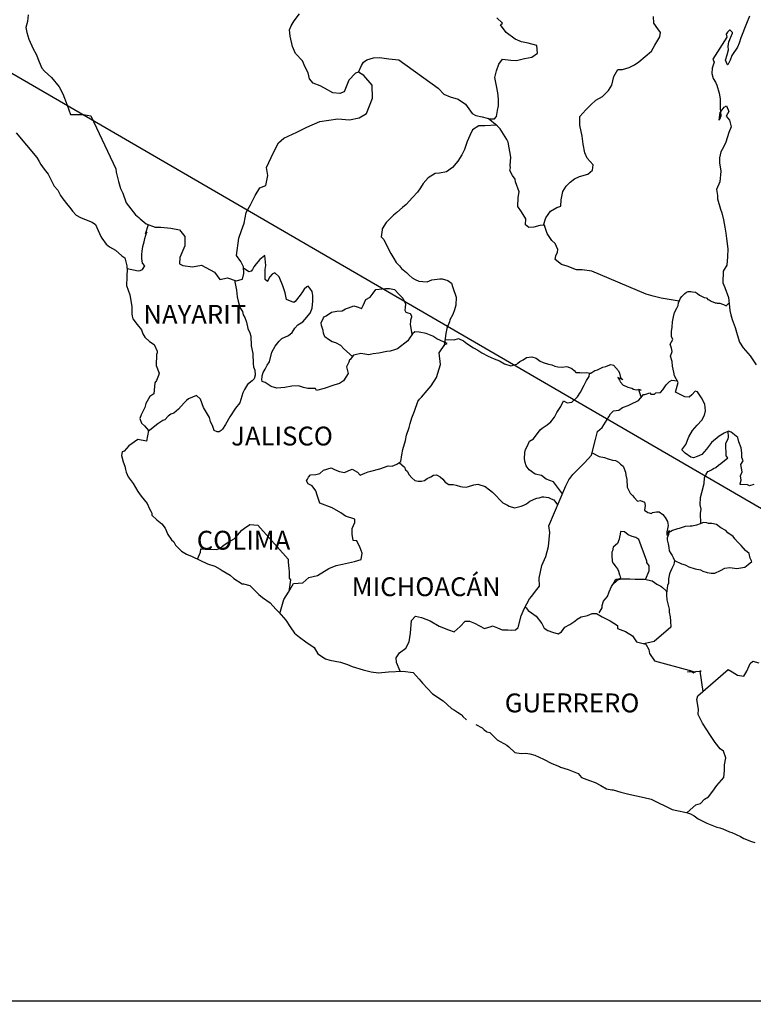
# Model space of a CAD drawing. Units: millimetres. Extents: x 793772 to 801636, y 2750800 to 2752642.
# Drawn here: x 795852 to 795945, y 2752234 to 2752359 of the extents above; entities that cross this region are included whole.
import ezdxf

# ---------------------------------------------------------------- set-up
doc = ezdxf.new("R2010")
doc.units = ezdxf.units.MM
doc.header["$LTSCALE"] = 40
doc.layers.add('Lomo', color=7, linetype='Continuous')
doc.styles.add('ROMANS', font='ROMANS', dxfattribs={"height": 0.2})
picture_1 = doc.add_image_def('image2.jpg', size_in_pixel=(1022, 614))

msp = doc.modelspace()

# ---------------------------------------------------------------- linework, layer by layer
at = {"layer": 'Lomo'}
msp.add_line((795842.32, 2752357.55), (796054.1, 2752234.61, 2.32), dxfattribs=at)
at = {"layer": 'Lomo', "color": 5, "linetype": 'Continuous'}
for p, q in [((795851.26, 2752345.07), (795853.91, 2752341.96)), ((795853.91, 2752341.96), (795854.21, 2752341.42)), ((795854.21, 2752341.42), (795854.4, 2752341.07)), ((795854.4, 2752341.07), (795854.85, 2752340.48)), ((795854.85, 2752340.48), (795855.33, 2752339.84)), ((795855.33, 2752339.84), (795856.12, 2752338.31)), ((795856.12, 2752338.31), (795856.56, 2752337.77)), ((795856.56, 2752337.77), (795856.91, 2752337.13)), ((795856.91, 2752337.13), (795857.2, 2752336.69)), ((795857.2, 2752336.69), (795857.84, 2752335.89)), ((795857.84, 2752335.89), (795858.09, 2752335.6)), ((795858.09, 2752335.6), (795858.43, 2752335.11)), ((795858.43, 2752335.11), (795858.92, 2752334.62)), ((795858.92, 2752334.62), (795859.46, 2752334.32)), ((795859.46, 2752334.32), (795859.99, 2752334.12)), ((795859.99, 2752334.12), (795860.93, 2752333.73)), ((795860.93, 2752333.73), (795861.37, 2752333.43)), ((795861.37, 2752333.43), (795862.06, 2752331.9)), ((795862.06, 2752331.9), (795862.2, 2752331.66)), ((795862.2, 2752331.66), (795862.74, 2752330.91)), ((795862.74, 2752330.91), (795863.14, 2752330.57)), ((795863.14, 2752330.57), (795863.93, 2752330.17)), ((795863.93, 2752330.17), (795864.71, 2752329.44)), ((795864.71, 2752329.44), (795865.1, 2752329.19)), ((795865.1, 2752329.19), (795865.35, 2752328.16)), ((795865.35, 2752328.16), (795865.35, 2752327.96)), ((795865.35, 2752327.96), (795865.4, 2752327.81)), ((795865.4, 2752327.81), (795865.35, 2752326.77)), ((795865.4, 2752327.81), (795865.4, 2752327.81)), ((795865.35, 2752326.77), (795865.3, 2752325.64)), ((795865.3, 2752325.64), (795865.74, 2752324.46)), ((795865.74, 2752324.46), (795865.99, 2752322.97)), ((795865.99, 2752322.97), (795865.99, 2752322.04)), ((795865.99, 2752322.04), (795866.04, 2752321.74)), ((795866.04, 2752321.74), (795866.14, 2752321.4)), ((795866.14, 2752321.4), (795866.68, 2752320.71)), ((795866.68, 2752320.71), (795867.22, 2752320.01)), ((795867.22, 2752320.01), (795867.42, 2752319.52)), ((795867.42, 2752319.52), (795867.66, 2752319.08)), ((795867.66, 2752319.08), (795868.25, 2752318.54)), ((795868.25, 2752318.54), (795868.84, 2752318.14)), ((795868.84, 2752318.14), (795869.23, 2752317.3)), ((795869.14, 2752316.86), (795869.09, 2752315.48)), ((795869.23, 2752317.1), (795869.14, 2752316.86)), ((795869.23, 2752317.3), (795869.23, 2752317.1)), ((795869.09, 2752315.48), (795869.48, 2752314.49)), ((795869.38, 2752314.19), (795869.14, 2752313.56)), ((795869.48, 2752314.49), (795869.38, 2752314.19)), ((795868.94, 2752313.25), (795868.8, 2752311.88)), ((795869.14, 2752313.56), (795868.94, 2752313.25)), ((795868.31, 2752311.53), (795867.78, 2752310.64)), ((795868.8, 2752311.88), (795868.31, 2752311.53)), ((795867.78, 2752310.64), (795867.67, 2752310.14)), ((795867.18, 2752309.21), (795867.04, 2752308.71)), ((795867.67, 2752310.14), (795867.18, 2752309.21)), ((795867.04, 2752308.71), (795867.24, 2752308.13)), ((795867.24, 2752308.13), (795867.63, 2752307.78)), ((795867.63, 2752307.78), (795868.12, 2752307.19)), ((795868.12, 2752307.19), (795867.88, 2752305.85)), ((795865.63, 2752305.26), (795865.04, 2752304.56)), ((795866.75, 2752306.05), (795865.63, 2752305.26)), ((795865.63, 2752305.26), (795865.63, 2752305.26)), ((795867.88, 2752305.85), (795866.75, 2752306.05)), ((795864.79, 2752304.47), (795864.7, 2752304.03)), ((795864.7, 2752304.03), (795864.89, 2752303.23)), ((795865.04, 2752304.56), (795864.79, 2752304.47)), ((795864.89, 2752303.23), (795865.09, 2752302.64)), ((795865.09, 2752302.64), (795865.19, 2752302.25)), ((795865.19, 2752302.25), (795865.29, 2752301.9)), ((795865.29, 2752301.9), (795865.53, 2752301.31)), ((795865.53, 2752301.31), (795866.17, 2752300.43)), ((795866.17, 2752300.43), (795866.76, 2752299.44)), ((795866.76, 2752299.44), (795867.2, 2752298.85)), ((795867.2, 2752298.85), (795867.94, 2752297.91)), ((795867.94, 2752297.91), (795868.23, 2752297.22)), ((795868.23, 2752297.22), (795868.43, 2752296.92)), ((795868.43, 2752296.92), (795868.53, 2752296.68)), ((795868.53, 2752296.68), (795868.53, 2752296.43)), ((795868.53, 2752296.43), (795869.17, 2752295.84)), ((795869.17, 2752295.84), (795869.81, 2752295.3)), ((795869.81, 2752295.3), (795870.25, 2752294.75)), ((795870.25, 2752294.75), (795870.59, 2752293.96)), ((795870.59, 2752293.96), (795871.03, 2752293.28)), ((795871.03, 2752293.28), (795871.33, 2752293.03)), ((795871.33, 2752293.03), (795871.57, 2752292.58)), ((795871.57, 2752292.58), (795872.31, 2752291.84)), ((795872.31, 2752291.84), (795872.95, 2752291.45)), ((795872.95, 2752291.45), (795873.68, 2752291.15)), ((795873.68, 2752291.15), (795875.64, 2752290.22)), ((795875.64, 2752290.22), (795875.64, 2752290.22)), ((795875.64, 2752290.22), (795876.57, 2752289.92)), ((795876.57, 2752289.92), (795877.26, 2752289.53)), ((795877.26, 2752289.53), (795877.51, 2752289.38)), ((795877.51, 2752289.38), (795878.53, 2752288.79)), ((795878.53, 2752288.79), (795878.98, 2752288.35)), ((795878.98, 2752288.35), (795880.06, 2752287.66)), ((795880.06, 2752287.66), (795880.2, 2752287.7)), ((795880.2, 2752287.7), (795880.2, 2752287.7)), ((795880.2, 2752287.7), (795881.04, 2752287.46)), ((795881.04, 2752287.46), (795882.16, 2752286.33)), ((795882.16, 2752286.33), (795882.65, 2752285.93)), ((795882.65, 2752285.93), (795883.63, 2752285.24)), ((795883.63, 2752285.24), (795884.32, 2752284.45)), ((795884.32, 2752284.45), (795884.72, 2752284.06)), ((795884.72, 2752284.06), (795885.6, 2752283.07)), ((795885.6, 2752283.07), (795886.14, 2752282.19)), ((795886.14, 2752282.19), (795886.73, 2752281.39)), ((795886.73, 2752281.39), (795887.36, 2752280.9)), ((795887.36, 2752280.9), (795888.15, 2752280.31)), ((795888.15, 2752280.31), (795889.23, 2752279.57)), ((795889.23, 2752279.57), (795889.68, 2752278.78)), ((795889.68, 2752278.78), (795890.66, 2752278.14)), ((795890.66, 2752278.14), (795891.19, 2752277.95)), ((795891.19, 2752277.95), (795892.57, 2752277.7)), ((795892.57, 2752277.7), (795893.45, 2752277.4)), ((795893.45, 2752277.4), (795894.04, 2752277.16)), ((795894.04, 2752277.16), (795895.46, 2752276.72)), ((795895.46, 2752276.72), (795896.49, 2752276.47)), ((795896.49, 2752276.47), (795897.42, 2752276.37)), ((795897.42, 2752276.37), (795898.69, 2752276.47)), ((795898.69, 2752276.47), (795900.5, 2752276.57)), ((795900.5, 2752276.57), (795901.83, 2752276.38)), ((795901.83, 2752276.38), (795902.57, 2752275.54)), ((795902.57, 2752275.54), (795903.01, 2752275.04)), ((795903.01, 2752275.04), (795904.29, 2752273.67)), ((795904.29, 2752273.67), (795905.66, 2752272.78)), ((795905.66, 2752272.78), (795906.68, 2752271.79)), ((795906.68, 2752271.79), (795907.08, 2752271.6)), ((795907.08, 2752271.6), (795907.08, 2752271.6)), ((795907.08, 2752271.6), (795907.47, 2752271.35)), ((795907.47, 2752271.35), (795907.91, 2752271.05)), ((795907.91, 2752271.05), (795908.01, 2752270.95)), ((795908.01, 2752270.95), (795908.16, 2752270.8)), ((795908.16, 2752270.8), (795908.6, 2752270.37)), ((795909.78, 2752269.77), (795910.61, 2752269.33)), ((795910.61, 2752269.33), (795910.86, 2752269.08)), ((795910.86, 2752269.08), (795911.15, 2752268.89)), ((795911.15, 2752268.89), (795911.2, 2752268.83)), ((795911.2, 2752268.83), (795911.59, 2752268.74)), ((795911.59, 2752268.74), (795912.52, 2752267.8)), ((795912.52, 2752267.8), (795913.75, 2752267.16)), ((795913.75, 2752267.16), (795914, 2752266.91)), ((795914, 2752266.91), (795914.78, 2752266.23)), ((795914.78, 2752266.23), (795915.56, 2752266.08)), ((795915.56, 2752266.08), (795916.15, 2752266.13)), ((795916.15, 2752266.13), (795916.69, 2752266.03)), ((795916.69, 2752266.03), (795917.33, 2752265.88)), ((795917.33, 2752265.88), (795918.4, 2752265.34)), ((795918.4, 2752265.34), (795919.49, 2752264.8)), ((795919.49, 2752264.8), (795920.47, 2752264.41)), ((795920.47, 2752264.41), (795920.56, 2752264.36)), ((795920.56, 2752264.36), (795921.54, 2752264.06)), ((795921.54, 2752264.06), (795922.82, 2752263.52)), ((795922.82, 2752263.52), (795923.26, 2752263.03)), ((795923.26, 2752263.03), (795924.29, 2752262.63)), ((795924.29, 2752262.63), (795924.98, 2752262.39)), ((795924.98, 2752262.39), (795925.72, 2752261.99)), ((795925.72, 2752261.99), (795926.45, 2752261.6)), ((795926.45, 2752261.6), (795927.13, 2752261.45)), ((795927.13, 2752261.45), (795927.28, 2752261.45)), ((795927.28, 2752261.45), (795928.26, 2752261.15)), ((795928.26, 2752261.15), (795929.29, 2752260.91)), ((795929.29, 2752260.91), (795931.25, 2752260.47)), ((795931.25, 2752260.47), (795932.13, 2752260.27)), ((795932.13, 2752260.27), (795934.78, 2752258.94)), ((795934.78, 2752258.94), (795935.37, 2752258.84)), ((795935.37, 2752258.84), (795936.64, 2752258.59)), ((795936.64, 2752258.59), (795937.14, 2752258.4)), ((795937.14, 2752258.4), (795937.58, 2752258.16)), ((795937.58, 2752258.16), (795938.11, 2752257.76)), ((795938.11, 2752257.76), (795939.2, 2752257.22)), ((795939.2, 2752257.22), (795940.47, 2752256.72)), ((795940.47, 2752256.72), (795940.86, 2752256.63)), ((795940.86, 2752256.63), (795941.25, 2752256.48)), ((795941.25, 2752256.48), (795942.09, 2752256.13)), ((795942.09, 2752256.13), (795942.38, 2752256.04)), ((795942.38, 2752256.04), (795943.51, 2752255.5)), ((795943.51, 2752255.5), (795943.9, 2752255.25)), ((795943.9, 2752255.25), (795944.88, 2752254.9)), ((795944.88, 2752254.9), (795945.32, 2752254.76))]:
    msp.add_line(p, q, dxfattribs=at)
at = {"layer": 'Lomo', "color": 7, "linetype": 'Continuous'}
for p, q in [((795882.92, 2752329.46), (795882.28, 2752328.96)), ((795883.07, 2752328.22), (795882.92, 2752329.46)), ((795880.91, 2752327.39), (795880.23, 2752327.88)), ((795881.54, 2752328.02), (795881.35, 2752327.68)), ((795881.84, 2752328.42), (795881.54, 2752328.02)), ((795882.28, 2752328.96), (795881.84, 2752328.42)), ((795882.97, 2752327.68), (795883.07, 2752328.22)), ((795881.2, 2752327.48), (795880.91, 2752327.39)), ((795881.35, 2752327.68), (795881.2, 2752327.48)), ((795882.97, 2752327.18), (795882.97, 2752327.68)), ((795882.97, 2752326.4), (795882.97, 2752327.18)), ((795883.56, 2752326.74), (795883.27, 2752326.2)), ((795883.86, 2752327.08), (795883.56, 2752326.74)), ((795884.2, 2752327.28), (795883.86, 2752327.08)), ((795884.74, 2752326.74), (795884.2, 2752327.28)), ((795885.23, 2752325.6), (795884.74, 2752326.74)), ((795883.27, 2752326.15), (795882.97, 2752326.4)), ((795883.27, 2752326.2), (795883.27, 2752326.15)), ((795885.52, 2752324.72), (795885.23, 2752325.6)), ((795888.28, 2752325.5), (795887.94, 2752325.2)), ((795888.43, 2752325.55), (795888.28, 2752325.5)), ((795888.67, 2752325.3), (795888.43, 2752325.55)), ((795888.96, 2752324.91), (795888.67, 2752325.3)), ((795885.68, 2752323.88), (795885.52, 2752324.72)), ((795887.44, 2752324.42), (795886.81, 2752323.63)), ((795887.74, 2752324.86), (795887.44, 2752324.42)), ((795887.94, 2752325.2), (795887.74, 2752324.86)), ((795889.06, 2752324.37), (795888.96, 2752324.91)), ((795889.06, 2752323.68), (795889.06, 2752324.37)), ((795886.61, 2752323.48), (795885.68, 2752323.88)), ((795886.81, 2752323.63), (795886.61, 2752323.48)), ((795888.72, 2752322.14), (795888.97, 2752322.79)), ((795888.97, 2752322.79), (795889.06, 2752323.68)), ((795888.04, 2752321.31), (795888.72, 2752322.14)), ((795886.42, 2752319.68), (795886.76, 2752320.23)), ((795886.76, 2752320.23), (795887.15, 2752320.63)), ((795887.15, 2752320.63), (795887.79, 2752321.02)), ((795887.79, 2752321.02), (795888.04, 2752321.31)), ((795885.09, 2752318.9), (795885.93, 2752319.29)), ((795885.93, 2752319.29), (795886.42, 2752319.68)), ((795901.74, 2752319.52), (795901.34, 2752318.93)), ((795902.03, 2752319.76), (795901.74, 2752319.52)), ((795902.57, 2752319.71), (795902.03, 2752319.76)), ((795903.46, 2752319.56), (795902.57, 2752319.71)), ((795904.34, 2752319.21), (795903.46, 2752319.56)), ((795904.83, 2752318.87), (795904.34, 2752319.21)), ((795883.82, 2752317.18), (795884.25, 2752317.92)), ((795884.25, 2752317.92), (795884.75, 2752318.56)), ((795884.75, 2752318.56), (795885.09, 2752318.9)), ((795901.15, 2752318.63), (795899.82, 2752317.59)), ((795901.34, 2752318.93), (795901.15, 2752318.63)), ((795906.16, 2752318.27), (795904.83, 2752318.87)), ((795905.13, 2752317.1), (795905.86, 2752318.13)), ((795905.86, 2752318.13), (795906.16, 2752318.27)), ((795883.52, 2752315.94), (795883.82, 2752317.18)), ((795894.23, 2752316.77), (795893.79, 2752316.22)), ((795894.42, 2752316.82), (795894.23, 2752316.77)), ((795895.16, 2752317.01), (795894.42, 2752316.82)), ((795896.19, 2752316.82), (795895.16, 2752317.01)), ((795896.73, 2752316.96), (795896.19, 2752316.82)), ((795897.46, 2752317.06), (795896.73, 2752316.96)), ((795898.45, 2752317.25), (795897.46, 2752317.06)), ((795898.89, 2752317.3), (795898.45, 2752317.25)), ((795899.43, 2752317.45), (795898.89, 2752317.3)), ((795899.82, 2752317.59), (795899.43, 2752317.45)), ((795899.82, 2752317.59), (795899.82, 2752317.59)), ((795905.28, 2752315.62), (795905.13, 2752317.1)), ((795882.98, 2752315.01), (795883.22, 2752315.5)), ((795883.22, 2752315.5), (795883.52, 2752315.94)), ((795893.63, 2752315.88), (795893.35, 2752315.29)), ((795893.35, 2752315.29), (795893.39, 2752315.14)), ((795893.73, 2752316.18), (795893.63, 2752315.88)), ((795893.79, 2752316.22), (795893.73, 2752316.18)), ((795905.13, 2752315.03), (795905.28, 2752315.62)), ((795882.54, 2752313.68), (795882.59, 2752314.03)), ((795882.59, 2752314.17), (795882.73, 2752314.56)), ((795882.59, 2752314.03), (795882.59, 2752314.17)), ((795882.73, 2752314.56), (795882.98, 2752315.01)), ((795893.54, 2752314.45), (795892.96, 2752313.52)), ((795893.39, 2752315.14), (795893.54, 2752314.45)), ((795904.79, 2752313.94), (795905.13, 2752315.03)), ((795882.59, 2752313.43), (795882.54, 2752313.68)), ((795882.98, 2752313.29), (795882.59, 2752313.43)), ((795883.72, 2752312.79), (795882.98, 2752313.29)), ((795884.45, 2752312.6), (795883.72, 2752312.79)), ((795886.37, 2752312.84), (795885.49, 2752312.69)), ((795887.2, 2752312.88), (795886.37, 2752312.84)), ((795887.84, 2752312.68), (795887.2, 2752312.88)), ((795891.73, 2752312.98), (795890.5, 2752312.53)), ((795892.46, 2752313.17), (795891.73, 2752312.98)), ((795892.96, 2752313.52), (795892.46, 2752313.17)), ((795903.61, 2752312.31), (795904.1, 2752312.9)), ((795904.1, 2752312.9), (795904.79, 2752313.94)), ((795885.49, 2752312.69), (795884.45, 2752312.6)), ((795888.39, 2752312.53), (795887.84, 2752312.68)), ((795889.37, 2752312.53), (795888.39, 2752312.53)), ((795889.51, 2752312.29), (795889.37, 2752312.53)), ((795889.37, 2752312.53), (795889.37, 2752312.53)), ((795890.5, 2752312.53), (795889.51, 2752312.29)), ((795902.87, 2752311.43), (795903.61, 2752312.31)), ((795901.99, 2752309.66), (795902.43, 2752310.89)), ((795902.43, 2752310.89), (795902.63, 2752311.18)), ((795902.63, 2752311.18), (795902.87, 2752311.43)), ((795901.64, 2752308.82), (795901.99, 2752309.66)), ((795901.3, 2752307.58), (795901.45, 2752308.08)), ((795901.45, 2752308.08), (795901.64, 2752308.82)), ((795900.86, 2752305.91), (795900.97, 2752306.6)), ((795900.97, 2752306.6), (795901.3, 2752307.58)), ((795900.52, 2752304.78), (795900.86, 2752305.91)), ((795900.23, 2752303.25), (795900.37, 2752304.09)), ((795900.37, 2752304.09), (795900.52, 2752304.78)), ((795897.58, 2752302.32), (795898.65, 2752302.71)), ((795898.65, 2752302.71), (795899.14, 2752302.66)), ((795899.14, 2752302.66), (795899.74, 2752302.9)), ((795899.74, 2752302.9), (795900.23, 2752303.25)), ((795888.49, 2752301.24), (795888.74, 2752301.54)), ((795888.74, 2752301.54), (795889.42, 2752301.59)), ((795889.42, 2752301.59), (795889.92, 2752301.74)), ((795889.92, 2752301.74), (795890.41, 2752302.13)), ((795890.41, 2752302.13), (795891.39, 2752302.43)), ((795891.39, 2752302.43), (795891.88, 2752302.18)), ((795891.88, 2752302.18), (795892.46, 2752301.98)), ((795892.46, 2752301.98), (795893.06, 2752301.83)), ((795893.06, 2752301.83), (795893.55, 2752302.08)), ((795893.55, 2752302.08), (795894.04, 2752302.27)), ((795894.04, 2752302.27), (795894.73, 2752301.88)), ((795894.73, 2752301.88), (795895.07, 2752301.53)), ((795895.07, 2752301.53), (795895.66, 2752301.78)), ((795895.66, 2752301.78), (795896.11, 2752301.92)), ((795896.11, 2752301.92), (795896.44, 2752302.02)), ((795896.44, 2752302.02), (795897.58, 2752302.32)), ((795888.24, 2752300.8), (795888.35, 2752301)), ((795888.45, 2752300.4), (795888.24, 2752300.8)), ((795888.35, 2752301), (795888.49, 2752301.24)), ((795888.98, 2752300.16), (795888.45, 2752300.4)), ((795889.43, 2752299.52), (795888.98, 2752300.16)), ((795889.58, 2752298.98), (795889.43, 2752299.52)), ((795889.92, 2752297.94), (795889.58, 2752298.98)), ((795891.49, 2752297.35), (795889.92, 2752297.94)), ((795892.62, 2752296.7), (795891.49, 2752297.35)), ((795893.21, 2752296.31), (795892.62, 2752296.7)), ((795880.35, 2752294.75), (795881.03, 2752295.24)), ((795881.03, 2752295.24), (795882.06, 2752295.14)), ((795894.39, 2752295.91), (795893.21, 2752296.31)), ((795894.04, 2752294.73), (795894.39, 2752295.47)), ((795894.39, 2752295.47), (795894.39, 2752295.91)), ((795879.46, 2752293.87), (795880, 2752294.5)), ((795880, 2752294.5), (795880.35, 2752294.75)), ((795882.06, 2752295.14), (795885.9, 2752290.8)), ((795894.04, 2752293.99), (795894.04, 2752294.73)), ((795894.19, 2752293.2), (795894.04, 2752293.99)), ((795877.74, 2752292.64), (795878.33, 2752293.03)), ((795878.33, 2752293.03), (795879.02, 2752293.42)), ((795879.02, 2752293.42), (795879.46, 2752293.87)), ((795894.64, 2752293.15), (795894.19, 2752293.2)), ((795895.08, 2752292.26), (795894.64, 2752293.15)), ((795874.36, 2752290.83), (795874.75, 2752291.7)), ((795874.75, 2752291.7), (795874.8, 2752292.15)), ((795874.8, 2752292.15), (795875.44, 2752292.1)), ((795875.44, 2752292.1), (795876.07, 2752292.1)), ((795876.07, 2752292.1), (795876.81, 2752292.05)), ((795876.81, 2752292.05), (795877.25, 2752292.24)), ((795877.25, 2752292.24), (795877.74, 2752292.64)), ((795895.33, 2752291.57), (795895.08, 2752292.26)), ((795895.18, 2752290.78), (795895.33, 2752291.57)), ((795885.9, 2752290.8), (795885.9, 2752290.45)), ((795885.9, 2752290.45), (795885.95, 2752290.06)), ((795892.03, 2752290), (795892.82, 2752290.2)), ((795892.82, 2752290.2), (795894.34, 2752290.54)), ((795894.34, 2752290.54), (795895.18, 2752290.78)), ((795885.95, 2752290.06), (795885.99, 2752289.57)), ((795885.99, 2752289.57), (795886.04, 2752289.27)), ((795886.04, 2752289.27), (795886.04, 2752289.08)), ((795886.04, 2752289.08), (795886.04, 2752288.38)), ((795889.63, 2752288.73), (795891.1, 2752289.61)), ((795891.1, 2752289.61), (795892.03, 2752290)), ((795885.95, 2752286.61), (795886.58, 2752287.74)), ((795886.2, 2752288.19), (795886.01, 2752286.72)), ((795886.04, 2752288.38), (795886.2, 2752288.19)), ((795886.58, 2752287.74), (795887.77, 2752287.79)), ((795887.77, 2752287.79), (795888.55, 2752288.48)), ((795888.55, 2752288.48), (795889.63, 2752288.73)), ((795885.36, 2752285.67), (795885.95, 2752286.61)), ((795884.84, 2752283.92), (795885.36, 2752285.67))]:
    msp.add_line(p, q, dxfattribs=at)
for points in [[(795852.8, 2752360.11), (795852.7, 2752359.27), (795852.5, 2752358.49), (795852.65, 2752357.85), (795852.9, 2752357.01), (795853.44, 2752355.77), (795853.83, 2752355.09), (795854.22, 2752354.14), (795854.56, 2752353.31), (795854.86, 2752352.92), (795855.79, 2752352.12), (795856.73, 2752350.94), (795857.22, 2752350.05), (795857.76, 2752348.62), (795858.21, 2752347.43), (795859.83, 2752347.43), (795860.76, 2752347.24), (795863.96, 2752340.52), (795864.01, 2752340.08), (795864.3, 2752338.9), (795864.55, 2752338.01), (795864.84, 2752337.42), (795865.28, 2752336.18), (795865.87, 2752335.4), (795866.47, 2752334.66), (795866.91, 2752334.31), (795867.06, 2752334.16), (795867.84, 2752333.52), (795868.97, 2752333.07), (795869.7, 2752333.07), (795870.98, 2752332.97), (795872.07, 2752332.72), (795872.76, 2752331.88), (795872.76, 2752330.7), (795872.12, 2752329.22), (795872.07, 2752328.43), (795872.51, 2752328.19), (795873.74, 2752328.04), (795874.87, 2752328.23), (795876.54, 2752327.35), (795877.22, 2752326.4), (795878.16, 2752326.65), (795879.29, 2752326.26), (795880.07, 2752326.45), (795880.27, 2752327.19), (795880.22, 2752328.02), (795879.88, 2752328.72), (795879.33, 2752329.46), (795879.63, 2752331.68), (795879.97, 2752332.66), (795880.32, 2752333.6), (795880.56, 2752334.93), (795881.1, 2752335.91), (795881.69, 2752337.1), (795882.28, 2752338.08), (795883.06, 2752338.37), (795883.31, 2752339.66), (795883.16, 2752340.69), (795884.04, 2752342.57), (795884.68, 2752343.8), (795885.37, 2752344.43), (795886.99, 2752345.17), (795888.26, 2752345.81), (795889.93, 2752346.55), (795892.24, 2752346.89), (795893.71, 2752346.74), (795894.94, 2752346.98), (795895.87, 2752347.57), (795896.66, 2752349.49), (795896.6, 2752351.17), (795895.52, 2752352.4), (795894.88, 2752352.8), (795894.49, 2752352.7), (795893.61, 2752351.81), (795893.02, 2752350.29), (795892.49, 2752350.09), (795891.6, 2752350.19), (795890.52, 2752350.78), (795889.98, 2752351.08), (795889.09, 2752351.43), (795888.6, 2752351.97), (795888.45, 2752352.71), (795888.45, 2752352.71), (795888.06, 2752353.45), (795887.72, 2752354.25), (795886.83, 2752355.18), (795886.44, 2752356.07), (795886.14, 2752357.4), (795886.09, 2752358.19), (795886.29, 2752358.73), (795886.68, 2752359.33), (795887.36, 2752360.25)], [(795894.88, 2752352.8), (795895.23, 2752353.64), (795895.48, 2752354.08), (795895.92, 2752354.38), (795896.75, 2752354.62), (795897.54, 2752354.67), (795898.71, 2752354.52), (795899.99, 2752354.37), (795905, 2752350.76), (795905.74, 2752350.03), (795906.53, 2752349.68), (795907.56, 2752349.38), (795908.49, 2752348.74), (795909.33, 2752347.55), (795909.78, 2752347.3), (795910.61, 2752347.11), (795911.25, 2752346.95), (795911.59, 2752346.86), (795912.17, 2752346.86), (795912.42, 2752347.16), (795912.57, 2752347.94), (795912.67, 2752348.53), (795912.67, 2752349.37), (795912.62, 2752350.16), (795912.42, 2752351.09), (795912.22, 2752352.14), (795912.42, 2752352.98), (795912.71, 2752353.81), (795913.2, 2752354.45), (795914.24, 2752354.35), (795914.97, 2752354.3), (795916.01, 2752354.54), (795916.93, 2752354.74), (795917.67, 2752355.23), (795917.57, 2752356.21), (795916.44, 2752356.51), (795915.61, 2752356.66), (795914.82, 2752357.01), (795913.64, 2752357.85), (795912.95, 2752358.84), (795913.2, 2752359.04), (795912.46, 2752359.72)], [(795918.42, 2752333.33), (795918.72, 2752334.27), (795919.3, 2752335.11), (795920.09, 2752335.6), (795920.64, 2752335.75), (795920.68, 2752336.54), (795920.88, 2752337.63), (795921.32, 2752338.31), (795921.81, 2752338.81), (795922.35, 2752339.25), (795922.99, 2752339.54), (795924.07, 2752339.84), (795924.66, 2752340.34), (795924.75, 2752341.02), (795923.97, 2752341.86), (795923.67, 2752342.55), (795923.48, 2752343.63), (795923.33, 2752344.67), (795923.03, 2752346.05), (795923.03, 2752347.18), (795923.81, 2752348.02), (795924.45, 2752348.66), (795925.09, 2752349.25), (795925.92, 2752349.7), (795926.71, 2752350.48), (795927.11, 2752351.17), (795927.35, 2752352.26), (795927.89, 2752353.14), (795928.48, 2752353.14), (795929.31, 2752353.39), (795930, 2752353.73), (795930.54, 2752354.12), (795931.37, 2752354.81), (795932.16, 2752355.5), (795932.6, 2752356.24), (795933.24, 2752357.32), (795933.29, 2752357.87), (795932.99, 2752358.31), (795932.45, 2752359.05), (795932.4, 2752359.89)], [(795935.7, 2752323.64), (795933.41, 2752324.05), (795932.38, 2752324.3), (795931.49, 2752324.54), (795924.57, 2752327.47), (795923.34, 2752327.67), (795922.6, 2752327.67), (795921.42, 2752328.11), (795920.69, 2752328.31), (795919.9, 2752328.95), (795920, 2752329.44), (795920.19, 2752329.89), (795920.25, 2752330.24), (795919.9, 2752331.02), (795919.46, 2752331.37), (795918.87, 2752332.26), (795918.53, 2752333.29), (795918.57, 2752333.34), (795917.93, 2752333.29), (795917.19, 2752333.1), (795916.56, 2752333.05), (795916.12, 2752333.39), (795916.17, 2752334.13), (795915.62, 2752335.02), (795915.13, 2752335.71), (795915.18, 2752336.85), (795915.33, 2752337.59), (795914.84, 2752338.87), (795914.79, 2752339.21), (795914.45, 2752339.66), (795914.14, 2752340.3), (795914.2, 2752340.64), (795914.19, 2752340.94), (795914.24, 2752341.97), (795913.9, 2752343.9), (795913.75, 2752344.24), (795912.91, 2752345.58), (795912.77, 2752345.72), (795912.52, 2752345.97), (795911.36, 2752346.93)], [(795912.43, 2752346.05), (795910.95, 2752345.97), (795910.17, 2752345.97), (795909.38, 2752345.48), (795909.04, 2752344.74), (795908.69, 2752344), (795908.35, 2752342.97), (795908.01, 2752342.28), (795907.52, 2752341.49), (795906.83, 2752340.66), (795906.05, 2752340.11), (795905.16, 2752339.97), (795904.62, 2752339.92), (795903.73, 2752339.38), (795903.1, 2752338.64), (795902.76, 2752338.1), (795902.36, 2752337.55), (795901.73, 2752336.87), (795900.94, 2752335.98), (795900.45, 2752335.58), (795899.76, 2752334.95), (795899.32, 2752334.6), (795898.39, 2752333.67), (795897.89, 2752332.88), (795897.89, 2752332.73), (795897.75, 2752331.85), (795898.1, 2752331.5), (795898.59, 2752330.46), (795898.98, 2752329.72), (795899.37, 2752329.08), (795899.67, 2752328.59), (795900.06, 2752328.15), (795900.35, 2752327.8), (795900.95, 2752327.31), (795901.29, 2752326.96), (795901.68, 2752326.61), (795902.07, 2752326.42), (795902.52, 2752326.22), (795903.06, 2752326.17), (795903.6, 2752326.12), (795904.19, 2752326.36), (795905.22, 2752326.51), (795905.52, 2752326.51), (795906.25, 2752326.31), (795906.69, 2752325.97), (795906.89, 2752325.38), (795907.28, 2752324.19), (795907.24, 2752323.15), (795907.09, 2752322.56), (795906.89, 2752321.97), (795906.5, 2752321.28), (795906.45, 2752321.04), (795906.16, 2752320.3), (795906.11, 2752320.2), (795905.96, 2752319.56), (795905.76, 2752317.98)], [(795865.4, 2752327.81), (795866.81, 2752327.51), (795867.06, 2752327.55), (795867.36, 2752327.7), (795867.65, 2752328.15), (795867.35, 2752328.49), (795867.26, 2752329.08), (795867.26, 2752329.62), (795867.31, 2752330.02), (795867.35, 2752330.32), (795867.4, 2752330.61), (795867.55, 2752331.2), (795867.65, 2752331.65), (795867.89, 2752332.49), (795867.74, 2752332.24), (795868.14, 2752333.4)], [(795879.06, 2752326.34), (795879.34, 2752325.07), (795879.43, 2752324.23), (795879.54, 2752323.64), (795879.73, 2752322.85), (795880.08, 2752322.36), (795880.17, 2752321.92), (795880.38, 2752321.57), (795880.62, 2752320.98), (795880.77, 2752320.19), (795881.01, 2752319.64), (795881.16, 2752319.2), (795881.21, 2752317.97), (795881.41, 2752316.98), (795881.46, 2752315.7), (795881.5, 2752315.3), (795881.65, 2752314.86), (795881.71, 2752314.22), (795881.56, 2752313.78), (795881.31, 2752313.53), (795880.73, 2752313.05), (795880.34, 2752312.4), (795880.13, 2752312.01), (795879.74, 2752310.73), (795879.21, 2752310.03), (795878.47, 2752308.95), (795877.93, 2752307.96), (795877.54, 2752307.37), (795877.39, 2752307.18), (795877.1, 2752307.03), (795876.85, 2752307.03), (795876.5, 2752307.18), (795876.31, 2752307.72), (795876.01, 2752308.36), (795875.87, 2752308.86), (795875.52, 2752309.5), (795875.13, 2752310.14), (795874.73, 2752311.18), (795874.24, 2752311.67), (795873.21, 2752311.23), (795872.96, 2752311.03), (795872.67, 2752310.73), (795871.94, 2752309.9), (795871.35, 2752309.41), (795870.95, 2752309.26), (795870.61, 2752309.01), (795870.21, 2752308.57), (795869.93, 2752308.48), (795869.33, 2752308.03), (795868.1, 2752307.07)], [(795894.09, 2752316.6), (795893, 2752317.61), (795892.61, 2752318), (795891.97, 2752318.35), (795891.52, 2752318.5), (795891.03, 2752318.79), (795890.59, 2752319.14), (795890.4, 2752319.58), (795890.34, 2752319.93), (795890.15, 2752320.57), (795890.1, 2752320.91), (795890.39, 2752321.55), (795890.49, 2752321.65), (795890.74, 2752321.8), (795891.42, 2752322.24), (795892.11, 2752322.39), (795892.79, 2752322.44), (795893.19, 2752322.68), (795893.58, 2752322.83), (795894.27, 2752323.08), (795894.71, 2752322.93), (795895.16, 2752322.78), (795895.25, 2752322.68), (795895.45, 2752323.13), (795895.79, 2752323.86), (795896.34, 2752324.15), (795896.73, 2752324.7), (795897.07, 2752325.14), (795898.3, 2752325.29), (795898.79, 2752325.29), (795899.43, 2752325.14), (795900.02, 2752324.5), (795900.51, 2752324.05), (795900.66, 2752323.66), (795900.85, 2752323.31), (795900.8, 2752322.87), (795900.75, 2752322.53), (795900.9, 2752322.28), (795901.15, 2752322.18), (795901.44, 2752322.08), (795901.59, 2752321.78), (795901.59, 2752321.63), (795901.49, 2752321.24), (795901.49, 2752321.09), (795901.44, 2752320.75), (795901.66, 2752319.4)], [(795945.21, 2752300.32), (795944.63, 2752300.17), (795944.38, 2752300.27), (795943.44, 2752300.32), (795943.44, 2752300.42), (795943.59, 2752300.86), (795943.5, 2752301.41), (795943.69, 2752301.95), (795943.54, 2752302.88), (795943.84, 2752303.33), (795943.68, 2752303.77), (795943.68, 2752304.36), (795943.68, 2752304.36), (795943.59, 2752305), (795943.29, 2752305.75), (795943.15, 2752306.29), (795942.31, 2752306.98), (795941.96, 2752307.12), (795941.43, 2752306.84), (795940.79, 2752306.49), (795939.81, 2752305.65), (795939.17, 2752304.81), (795938.58, 2752304.13), (795937.99, 2752303.88), (795937.5, 2752303.73), (795937.16, 2752303.79), (795936.47, 2752304.33), (795936.02, 2752304.72), (795936.52, 2752305.41), (795936.91, 2752306.4), (795937.4, 2752307.19), (795937.99, 2752307.87), (795938.58, 2752308.52), (795938.92, 2752309.15), (795939.02, 2752309.69), (795938.97, 2752310.53), (795938.53, 2752311.37), (795938.03, 2752312.11), (795937.74, 2752312.21), (795937.3, 2752311.72), (795936.96, 2752311.43), (795936.41, 2752311.47), (795935.24, 2752312.07), (795935.58, 2752313.3), (795935.08, 2752314.14), (795934.99, 2752314.63), (795934.84, 2752315.37), (795934.79, 2752315.96), (795934.59, 2752316.65), (795934.79, 2752317.25), (795934.69, 2752317.69), (795934.55, 2752318.19), (795934.89, 2752318.77), (795934.69, 2752319.17), (795934.69, 2752319.81), (795934.79, 2752320.35), (795934.83, 2752321.04), (795934.98, 2752321.68), (795935.08, 2752322.22), (795935.37, 2752322.77), (795935.57, 2752323.11), (795935.62, 2752323.45), (795935.86, 2752324.05), (795936.01, 2752324.24), (795936.26, 2752324.49), (795936.41, 2752324.64), (795936.6, 2752324.79), (795936.85, 2752324.89), (795937.19, 2752324.89), (795937.39, 2752324.83), (795937.78, 2752324.79), (795938.03, 2752324.64), (795938.27, 2752324.44), (795938.86, 2752324.14), (795939.11, 2752324.09), (795939.2, 2752324.04), (795939.35, 2752323.89), (795939.5, 2752323.84), (795939.75, 2752323.65), (795940.28, 2752323.45), (795940.39, 2752323.45), (795940.53, 2752323.4), (795940.88, 2752323.39), (795941.22, 2752323.3), (795941.32, 2752323.25), (795941.51, 2752323.15), (795941.66, 2752323.05), (795941.66, 2752323.05), (795942.05, 2752323.45)], [(795905.86, 2752318.8), (795907.04, 2752318.72), (795907.58, 2752318.92), (795908.22, 2752318.62), (795908.66, 2752318.27), (795909.5, 2752317.73), (795910.04, 2752317.43), (795910.58, 2752317.08), (795911.37, 2752316.64), (795912.15, 2752316.3), (795912.79, 2752316.05), (795913.43, 2752315.7), (795914.26, 2752315.45), (795915, 2752315.65), (795915.14, 2752315.75), (795915.39, 2752316), (795915.84, 2752316.19), (795916.23, 2752316.49), (795916.91, 2752316.59), (795917.46, 2752316.39), (795917.99, 2752316.04), (795918.39, 2752315.84), (795919.03, 2752315.64), (795919.47, 2752315.55), (795919.86, 2752315.4), (795920.25, 2752315.3), (795920.84, 2752315.24), (795921.29, 2752315.34), (795921.53, 2752315.29), (795922.03, 2752315.09), (795922.32, 2752314.85), (795922.52, 2752314.6), (795923.05, 2752314.6), (795923.3, 2752314.55), (795923.94, 2752314.6), (795924.33, 2752314.5), (795924.48, 2752314.5), (795924.28, 2752314.4), (795924.28, 2752314.45), (795924.58, 2752314.6), (795924.97, 2752314.85), (795925.27, 2752314.94), (795925.95, 2752315.24), (795926.35, 2752315.34), (795926.64, 2752315.48), (795926.98, 2752315.58), (795927.33, 2752315.53), (795927.97, 2752314.79), (795928.07, 2752314.5), (795928.22, 2752313.95), (795928.5, 2752313.66), (795927.87, 2752313.95), (795928.07, 2752313.61), (795928.22, 2752313.36), (795928.56, 2752312.96), (795928.9, 2752312.82), (795929.14, 2752312.72), (795929.64, 2752312.57), (795929.88, 2752312.47), (795930.22, 2752312.37), (795930.43, 2752312.42), (795930.86, 2752312.32), (795930.86, 2752312.32), (795930.51, 2752312.4), (795930.84, 2752311.41)], [(795920.82, 2752299.13), (795919.68, 2752300.65), (795918.75, 2752301), (795918.16, 2752301.45), (795917.37, 2752301.65), (795916.58, 2752302.19), (795916.19, 2752302.68), (795916.09, 2752303.13), (795915.99, 2752303.57), (795916.04, 2752304.41), (795916.14, 2752304.8), (795916.33, 2752305.15), (795916.63, 2752305.83), (795917.12, 2752306.13), (795918, 2752307.27), (795918.25, 2752307.51), (795918.89, 2752307.9), (795919.33, 2752308.3), (795919.82, 2752308.89), (795920.11, 2752309.48), (795920.6, 2752310.27), (795920.94, 2752310.96), (795921.43, 2752310.71), (795922.03, 2752310.81), (795922.76, 2752311.49), (795923.11, 2752312.09), (795923.6, 2752312.98), (795923.89, 2752313.56), (795924.24, 2752314.06), (795924.28, 2752314.4)], [(795900.17, 2752276.56), (795899.71, 2752277.66), (795899.66, 2752278.26), (795900.1, 2752278.89), (795900.89, 2752279.49), (795901.33, 2752280.28), (795901.47, 2752281.41), (795901.62, 2752283.03), (795902.11, 2752283.58), (795902.89, 2752283.38), (795903.98, 2752282.98), (795905.15, 2752282.29), (795906.33, 2752281.84), (795907.02, 2752281.55), (795907.81, 2752282.23), (795908.45, 2752282.93), (795908.98, 2752282.93), (795909.62, 2752282.68), (795910.9, 2752281.99), (795911.74, 2752282.23), (795911.93, 2752282.33), (795912.57, 2752282.09), (795913.16, 2752281.83), (795913.89, 2752281.83), (795914.34, 2752281.78), (795914.83, 2752281.83), (795915.17, 2752282.13), (795915.56, 2752283.6), (795915.96, 2752284.49), (795916.64, 2752285.78), (795916.93, 2752286.12), (795917.38, 2752286.76), (795917.92, 2752287.4), (795917.87, 2752288.38), (795918.21, 2752290.01), (795918.7, 2752291.14), (795919.04, 2752292.43), (795919.24, 2752294.2), (795919.09, 2752295.08), (795921.25, 2752300.16), (795921.64, 2752300.9), (795922.13, 2752301.59), (795923.11, 2752302.58), (795923.65, 2752303.07), (795924.53, 2752304.05), (795925.03, 2752306.07), (795925.27, 2752307.05), (795925.9, 2752307.6), (795926.74, 2752308.93), (795926.94, 2752309.32), (795927.33, 2752309.71), (795928.02, 2752309.77), (795928.46, 2752310.11), (795929.2, 2752310.36), (795929.54, 2752310.55), (795930.52, 2752311), (795930.96, 2752311.58), (795931.16, 2752311.78), (795931.31, 2752311.78), (795931.94, 2752311.98), (795932.09, 2752311.83), (795932.54, 2752311.83), (795932.73, 2752311.98), (795933.32, 2752312.02), (795933.62, 2752312.37), (795934.05, 2752313), (795934.16, 2752313.15), (795934.45, 2752313.45), (795934.75, 2752313.6), (795935.44, 2752313.54)], [(795938.46, 2752295.36), (795938.39, 2752296.64), (795938.49, 2752297.17), (795938.34, 2752297.72), (795938.39, 2752298.65), (795938.58, 2752299.3), (795938.88, 2752300.43), (795938.93, 2752301.17), (795939.12, 2752301.66), (795939.32, 2752301.96), (795939.47, 2752302), (795939.81, 2752302.2), (795940.06, 2752302.35), (795940.35, 2752302.49), (795940.69, 2752302.79), (795940.99, 2752302.99), (795941.87, 2752303.72), (795941.68, 2752303.97), (795941.68, 2752304.37), (795941.63, 2752305.11), (795941.63, 2752305.55), (795941.68, 2752305.65), (795941.92, 2752306.14), (795941.96, 2752306.34), (795941.91, 2752307.1)], [(795924.61, 2752304.35), (795925.52, 2752303.9), (795926.16, 2752303.75), (795926.65, 2752303.6), (795927.19, 2752303.4), (795927.58, 2752303.36), (795927.97, 2752303.16), (795928.22, 2752302.91), (795928.56, 2752302.66), (795928.86, 2752301.88), (795928.91, 2752301.53), (795929.01, 2752300.94), (795929.06, 2752300), (795929.45, 2752299.21), (795929.75, 2752298.91), (795929.94, 2752298.67), (795930.39, 2752298.22), (795930.78, 2752298.27), (795931.27, 2752298.07), (795931.37, 2752297.63), (795931.27, 2752297.04), (795931.71, 2752296.74), (795932.15, 2752296.64), (795932.3, 2752296.74), (795932.79, 2752296.84), (795933.13, 2752296.84), (795933.62, 2752296.49), (795933.92, 2752296.14), (795934.22, 2752295.61), (795934.27, 2752295.11), (795934.22, 2752294.67), (795934.12, 2752294.28), (795934.12, 2752293.88), (795934.42, 2752294.47), (795934.32, 2752293.98), (795934.17, 2752293.54), (795934.17, 2752293.29), (795934.27, 2752292.79), (795934.36, 2752292.3), (795934.42, 2752291.86), (795934.61, 2752291.56), (795934.81, 2752291.27), (795934.91, 2752291.02), (795935.1, 2752290.63), (795935.01, 2752290.13), (795934.76, 2752289.64), (795934.57, 2752289.24), (795934.46, 2752288.95), (795934.42, 2752288.75), (795934.32, 2752288.31), (795934.32, 2752287.97), (795934.32, 2752287.76), (795934.22, 2752287.48), (795934.08, 2752286.44)], [(795900.04, 2752303.12), (795900.72, 2752302.51), (795900.86, 2752302.21), (795901.06, 2752302.02), (795901.31, 2752301.57), (795901.65, 2752301.18), (795902.05, 2752300.83), (795902.44, 2752300.73), (795902.88, 2752300.73), (795903.27, 2752300.83), (795903.62, 2752301.08), (795904.06, 2752301.32), (795904.4, 2752301.51), (795904.8, 2752301.57), (795905.24, 2752301.32), (795905.58, 2752301.02), (795905.88, 2752300.63), (795906.37, 2752300.33), (795906.91, 2752300.33), (795907.3, 2752300.23), (795907.84, 2752300.08), (795908.09, 2752300.04), (795908.58, 2752299.98), (795908.88, 2752300.08), (795909.56, 2752300.28), (795910.05, 2752300.37), (795910.99, 2752300.08), (795911.52, 2752299.63), (795911.92, 2752299.34), (795912.41, 2752298.84), (795912.8, 2752298.4), (795913.24, 2752298), (795913.83, 2752297.7), (795914.03, 2752297.56), (795914.72, 2752297.36), (795915.55, 2752297.56), (795915.9, 2752297.7), (795916.24, 2752297.85), (795916.68, 2752298.19), (795916.98, 2752298.34), (795917.22, 2752298.44), (795917.56, 2752298.59), (795917.86, 2752298.64), (795918.26, 2752298.74), (795918.35, 2752298.74), (795918.45, 2752298.74), (795919.04, 2752298.68), (795919.24, 2752298.58), (795919.39, 2752298.49), (795919.73, 2752298.39), (795920.21, 2752297.72)], [(795935.08, 2752290.66), (795935.99, 2752290.23), (795936.43, 2752290.08), (795936.92, 2752289.83), (795937.71, 2752289.59), (795938.4, 2752289.44), (795938.69, 2752289.29), (795939.23, 2752289.14), (795939.77, 2752289.04), (795940.21, 2752289.04), (795940.95, 2752289.38), (795941.49, 2752289.68), (795942.13, 2752289.77), (795943.01, 2752289.63), (795944.04, 2752289.82), (795944.04, 2752289.82), (795944.48, 2752290.16), (795944.93, 2752290.51), (795944.73, 2752290.96), (795944.58, 2752291.55), (795944.14, 2752291.94), (795943.6, 2752292.54), (795943.11, 2752293.03), (795942.76, 2752293.42), (795942.57, 2752293.72), (795941.88, 2752294.16), (795941.64, 2752294.46), (795941, 2752294.81), (795940.45, 2752295.25), (795939.86, 2752295.35), (795939.42, 2752295.35), (795939.22, 2752295.45), (795938.83, 2752295.5), (795938.64, 2752295.45), (795938.34, 2752295.3), (795937.9, 2752295.16), (795937.36, 2752295.01), (795937.07, 2752295.01), (795936.47, 2752294.96), (795936.08, 2752294.86), (795935.69, 2752294.72), (795935.49, 2752294.67), (795934.85, 2752294.47), (795934.12, 2752294.03)], [(795931.41, 2752288.24), (795931.86, 2752289.35), (795931.86, 2752289.99), (795931.57, 2752290.39), (795931.57, 2752290.58), (795930.53, 2752293.34), (795930.19, 2752293.59), (795929.7, 2752293.69), (795929.21, 2752293.93), (795928.71, 2752294.28), (795928.23, 2752294.33), (795928.17, 2752293.99), (795928.08, 2752293.64), (795928.03, 2752293.35), (795927.84, 2752292.8), (795927.29, 2752292.36), (795927.29, 2752292.36), (795927.2, 2752291.87), (795927.1, 2752291.72), (795927.1, 2752291.47), (795927.1, 2752291.23), (795927.15, 2752290.59), (795927.2, 2752290.39), (795927.29, 2752290.29), (795927.5, 2752290), (795927.64, 2752289.85), (795927.84, 2752289.6), (795927.98, 2752289.3), (795928.08, 2752288.81), (795928.13, 2752288.76), (795928.18, 2752288.56), (795928.24, 2752288.42), (795927.99, 2752288.27), (795927.31, 2752287.69)], [(795925.49, 2752283.98), (795925.88, 2752284.63), (795925.88, 2752284.92), (795926.07, 2752285.47), (795926.27, 2752285.71), (795926.56, 2752286.05), (795926.56, 2752286.05), (795926.76, 2752286.64), (795927.05, 2752287.33), (795927.25, 2752287.58), (795927.64, 2752288.27), (795928.18, 2752288.27), (795928.42, 2752288.32), (795929.41, 2752288.32), (795930.1, 2752288.27), (795930.63, 2752288.27), (795931.27, 2752288.26), (795932.25, 2752288.06), (795932.85, 2752287.62), (795933.34, 2752287.37), (795933.58, 2752287.23), (795933.98, 2752286.83), (795934.08, 2752286.68), (795934.08, 2752286.24), (795934.13, 2752285.65), (795934.32, 2752284.81), (795934.42, 2752284.47), (795934.42, 2752284.07), (795934.52, 2752283.48), (795934.57, 2752282.93), (795934.62, 2752282.15), (795932.51, 2752280.33), (795931.17, 2752280.05)], [(795916.09, 2752284.74), (795916.2, 2752284.64), (795916.45, 2752284.29), (795916.89, 2752284), (795917.48, 2752283.55), (795918.22, 2752282.62), (795918.51, 2752282.03), (795918.96, 2752281.73), (795919.55, 2752281.53), (795920.28, 2752281.33), (795920.72, 2752281.58), (795921.11, 2752282.17), (795921.75, 2752282.51), (795922.39, 2752282.91), (795922.68, 2752283.2), (795923.22, 2752283.49), (795923.86, 2752283.59), (795924.01, 2752283.65), (795924.6, 2752283.89), (795925.14, 2752283.89), (795925.88, 2752283.49), (795926.91, 2752282.95), (795927.84, 2752282.36), (795927.85, 2752282.01), (795928.87, 2752281.62), (795929.76, 2752281.07), (795930.25, 2752280.28), (795931.43, 2752279.98), (795931.82, 2752279.34), (795931.92, 2752278.8), (795932.56, 2752277.86), (795936.93, 2752276.67), (795936.98, 2752276.67), (795937.72, 2752276.42), (795936.74, 2752276.47), (795937.23, 2752276.57), (795937.57, 2752276.37), (795937.48, 2752276.37), (795937.82, 2752276.52), (795938.5, 2752276.57), (795938.5, 2752276.57), (795938.32, 2752276.56), (795938.7, 2752273.97)], [(795936.72, 2752258.57), (795937.82, 2752259.56), (795938.42, 2752259.71), (795938.91, 2752260.25), (795939.4, 2752260.55), (795939.99, 2752261.29), (795940.48, 2752262.02), (795941.36, 2752263.01), (795941.46, 2752263.9), (795941.46, 2752264.63), (795941.61, 2752265.52), (795941.31, 2752266.36), (795940.92, 2752266.66), (795940.28, 2752267.5), (795939.59, 2752268.48), (795939.2, 2752269.08), (795938.65, 2752269.96), (795938.11, 2752271.05), (795938.16, 2752271.74), (795937.92, 2752272.97), (795938.07, 2752273.42), (795941.94, 2752276.76), (795942.43, 2752276.47), (795942.78, 2752276.27), (795943.12, 2752276.07), (795943.91, 2752275.92), (795944.3, 2752276.56), (795944.59, 2752277.25), (795944.74, 2752277.55), (795945.08, 2752277.84), (795945.82, 2752277.64)]]:
    msp.add_lwpolyline(points, dxfattribs=at)
at = {"layer": 'Lomo', "color": 5, "linetype": 'Continuous'}
msp.add_lwpolyline([(795944.63, 2752359.92), (795944.24, 2752359.02), (795943.55, 2752357.2), (795943.31, 2752356.51), (795943.11, 2752356.01), (795942.38, 2752354.93), (795942.19, 2752354.34), (795941.89, 2752353.74), (795941.84, 2752353.74), (795941.59, 2752354.34), (795941.79, 2752355.03), (795941.98, 2752355.67), (795941.94, 2752356.06), (795942.03, 2752356.66), (795942.48, 2752357.79), (795942.48, 2752357.84), (795942.18, 2752358.14), (795942.08, 2752358.14), (795941.84, 2752357.89), (795941.69, 2752357.64), (795941.74, 2752357.25), (795939.98, 2752354.48), (795940.13, 2752354.09), (795939.88, 2752353.3), (795939.83, 2752352.66), (795940.03, 2752352.01), (795940.32, 2752351.52), (795940.47, 2752351.17), (795940.77, 2752350.14), (795940.92, 2752349.4), (795940.92, 2752348.26), (795940.97, 2752347.23), (795940.88, 2752346.88), (795940.77, 2752346.69), (795940.92, 2752347.67), (795941.41, 2752348.37), (795941.7, 2752348.51), (795942, 2752347.82), (795941.66, 2752347.23), (795942.1, 2752346.69), (795942.29, 2752345.85), (795942, 2752345.11), (795941.61, 2752343.92), (795941.32, 2752343.28), (795940.98, 2752342.69), (795940.83, 2752341.9), (795940.83, 2752341.26), (795940.98, 2752340.22), (795940.88, 2752338.84), (795940.45, 2752337.86), (795940.55, 2752337.12), (795940.55, 2752336.67), (795940.94, 2752335.39), (795941.13, 2752334.89), (795941.33, 2752334), (795941.48, 2752333.07), (795941.63, 2752332.32), (795941.73, 2752331.63), (795941.88, 2752330.31), (795941.83, 2752329.31), (795941.74, 2752328.23), (795941.29, 2752327.49), (795941.25, 2752326.01), (795941.49, 2752325.42), (795941.98, 2752324.13), (795942.09, 2752322.95), (795942.13, 2752322.46), (795942.28, 2752321.92), (795942.43, 2752321.32), (795942.82, 2752320.29), (795943.07, 2752319.4), (795943.36, 2752318.46), (795943.85, 2752317.72), (795944.74, 2752316.69), (795945.48, 2752315.55)], dxfattribs=at)

# ---------------------------------------------------------------- texts
at = {"layer": 'Lomo', "color": 7, "style": 'ROMANS'}
for s, p in [('JALISCO', (795878.65, 2752305.29, -2.32)), ('MICHOACÁN', (795894, 2752286.11))]:
    msp.add_text(s, height=2.4, dxfattribs=at).set_placement(p)
at = {"layer": 'Lomo', "color": 7, "char_height": 2.4, "attachment_point": 1, "style": 'ROMANS'}
for s, insert, width in [('\\fArial|b0|i0|c0|p34;NAYARIT', (795867.47, 2752323.18), 12.0624), ('{\\fArial|b0|i0|c0|p34;COLIMA}', (795874.27, 2752294.43), 12.0624), ('GUERRERO', (795913.48, 2752273.72, 2.32), 25.138)]:
    msp.add_mtext(s, dxfattribs=dict(at, insert=insert, width=width))

# ---------------------------------------------------------------- referenced raster images: frames only (the image files are external)
at = {"layer": 'Lomo'}
image = msp.add_image(picture_1, insert=(795752.83, 2752053.6, 2.32), size_in_units=(301.28, 181), dxfattribs=at)
image.dxf.flags = 7

doc.saveas('drawing.dxf')
